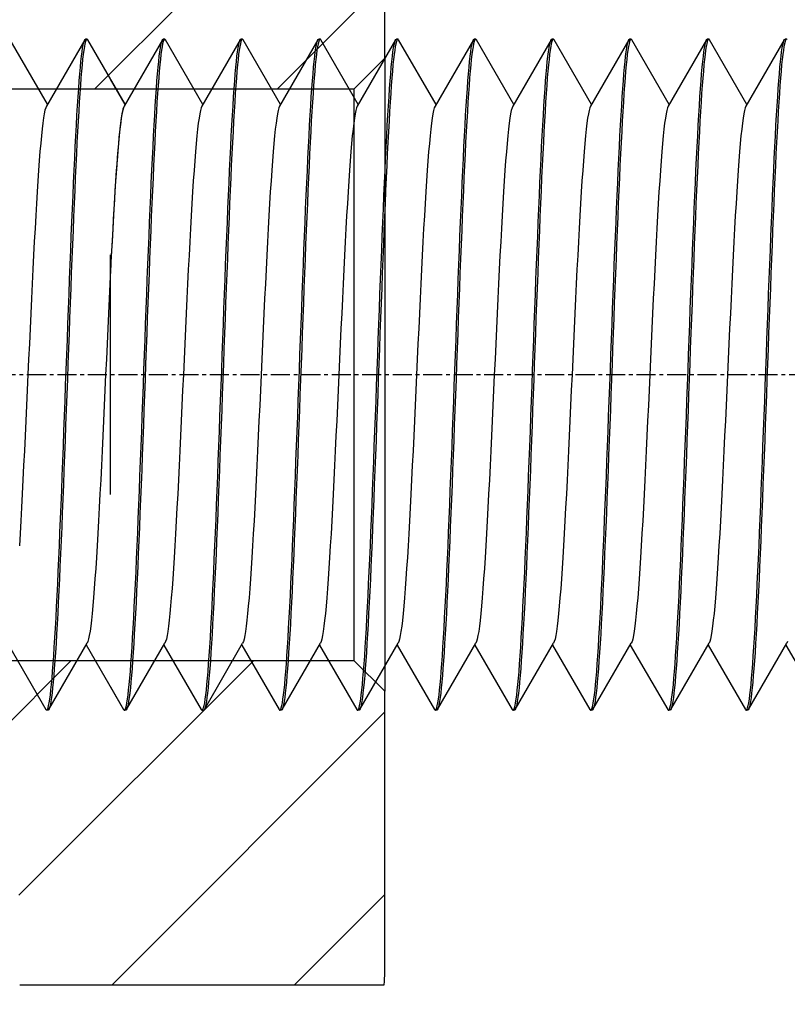
# Model space of a CAD drawing. Units: millimetres. Extents: x 0 to 263, y 0 to 371.
# Drawn here: x 153 to 178, y 254 to 286 of the extents above; entities that cross this region are included whole.
import ezdxf

# ---------------------------------------------------------------- set-up
doc = ezdxf.new("R2010")
doc.units = ezdxf.units.MM
doc.linetypes.add('CENTER', pattern=[2, 1.25, -0.25, 0.25, -0.25])
doc.layers.get('Defpoints').update_dxf_attribs({"linetype": 'CONTINUOUS'})
for name, color, linetype, lineweight in [('Arêtes visibles(ISO)', 7, 'CONTINUOUS', 25), ('Cotes(ISO)', 7, 'CONTINUOUS', 25), ("Trait d'axe(ISO)", 70, 'CONTINUOUS', 25)]:
    doc.layers.add(name, color=color, linetype=linetype, lineweight=lineweight)
doc.styles.add('MANTION', font='ARIAL.TTF')
doc.dimstyles.new('MANTION', dxfattribs={"dimtxt": 3.5, "dimasz": 2.5, "dimexe": 3, "dimexo": 1, "dimgap": 0.762, "dimtad": 1, "dimrnd": 1e-08, "dimtxsty": 'MANTION', "dimcen": 0.09, "dimdle": 10, "dimclrd": 256, "dimclre": 256, "dimclrt": 256, "dimazin": 2, "dimtfac": 0.714286, "dimtofl": 0, "dimtmove": 0, "dimatfit": 3, "dimfxl": 1, "dimtolj": 1, "dimlwd": 25, "dimlwe": 25, "dimarcsym": 0})

# ---------------------------------------------------------------- blocks, each defined once
blk = doc.blocks.new('*D16')
at = {"layer": 'Cotes(ISO)', "color": 1, "linetype": 'Continuous', "lineweight": 25}
for p, q in [((221.579, 274.617), (221.579, 223.099)), ((135.579, 273.313), (135.579, 223.099)), ((219.079, 226.099), (138.079, 226.099))]:
    blk.add_line(p, q, dxfattribs=at)
at = {"layer": 'Cotes(ISO)', "color": 1, "linetype": 'Continuous'}
for points in [[(138.079, 226.516), (138.079, 225.683), (135.579, 226.099)], [(219.079, 226.516), (219.079, 225.683), (221.579, 226.099)]]:
    blk.add_solid(points, dxfattribs=at)
at = {"layer": 'Defpoints', "color": 0, "linetype": 'Continuous'}
for p in [(221.579, 275.617), (135.579, 274.313), (135.579, 226.099)]:
    blk.add_point(p, dxfattribs=at)
at = {"layer": 'Cotes(ISO)', "color": 1, "linetype": 'Continuous', "lineweight": 25, "insert": (178.91, 228.611), "char_height": 3.5, "attachment_point": 5, "style": 'MANTION'}
blk.add_mtext('\\A1;B', dxfattribs=at)
blk = doc.blocks.new('*D17')
at = {"layer": 'Cotes(ISO)', "color": 1, "linetype": 'Continuous', "lineweight": 25}
for p, q in [((135.579, 273.732), (135.579, 234.737)), ((180.579, 273.732), (180.579, 234.737)), ((178.079, 237.737), (138.079, 237.737))]:
    blk.add_line(p, q, dxfattribs=at)
at = {"layer": 'Cotes(ISO)', "color": 1, "linetype": 'Continuous'}
for points in [[(138.079, 238.154), (138.079, 237.321), (135.579, 237.737)], [(178.079, 238.154), (178.079, 237.321), (180.579, 237.737)]]:
    blk.add_solid(points, dxfattribs=at)
at = {"layer": 'Defpoints', "color": 0, "linetype": 'Continuous'}
for p in [(135.579, 274.732), (180.579, 274.732), (135.579, 237.737)]:
    blk.add_point(p, dxfattribs=at)
at = {"layer": 'Cotes(ISO)', "color": 1, "linetype": 'Continuous', "lineweight": 25, "insert": (157.786, 240.309), "char_height": 3.5, "attachment_point": 5, "style": 'MANTION'}
blk.add_mtext('\\A1;G', dxfattribs=at)

msp = doc.modelspace()

# ---------------------------------------------------------------- hatches: boundary and pattern name
at = {"layer": 'Cotes(ISO)', "linetype": 'Continuous', "lineweight": 25}
h = msp.add_hatch(dxfattribs=at)
h.set_pattern_fill('ANSI31', color=1, scale=33.866667, style=0)
h.set_pattern_definition([(45, (-178.7052, 94.014), (-2.99342, 2.99342), [])])
edge = h.paths.add_edge_path()
edge.add_ellipse((156.079, 255.138), major_axis=(0, -3.5), ratio=1, start_angle=270, end_angle=276.6611)
edge.add_line((152.602, 254.732), (164.555, 254.732))
edge.add_ellipse((161.079, 255.138), major_axis=(0, -3.5), ratio=1, start_angle=83.3389, end_angle=90)
edge.add_line((164.579, 255.138), (164.579, 264.356))
edge.add_line((164.579, 264.356), (163.579, 265.356))
edge.add_line((163.579, 265.356), (143.579, 265.356))
edge.add_line((143.579, 265.356), (142.579, 264.356))
edge.add_line((142.579, 264.356), (142.579, 257.732))
edge.add_ellipse((144.579, 257.732), major_axis=(0, -2), ratio=1, start_angle=270, end_angle=360)
edge.add_line((144.579, 255.732), (147.079, 255.732))
edge.add_line((147.079, 255.732), (147.079, 258.732))
edge.add_line((147.079, 258.732), (152.579, 258.732))
edge.add_line((152.579, 258.732), (152.579, 255.138))
edge = h.paths.add_edge_path()
edge.add_ellipse((156.079, 294.326), major_axis=(0, 3.5), ratio=1, start_angle=83.3389, end_angle=90)
edge.add_line((152.579, 294.326), (152.579, 290.732))
edge.add_line((152.579, 290.732), (147.079, 290.732))
edge.add_line((147.079, 290.732), (147.079, 293.732))
edge.add_line((147.079, 293.732), (144.579, 293.732))
edge.add_ellipse((144.579, 291.732), major_axis=(0, 2), ratio=1, start_angle=0, end_angle=90)
edge.add_line((142.579, 291.732), (142.579, 285.108))
edge.add_line((142.579, 285.108), (143.579, 284.108))
edge.add_line((143.579, 284.108), (163.579, 284.108))
edge.add_line((163.579, 284.108), (164.579, 285.108))
edge.add_line((164.579, 285.108), (164.579, 294.326))
edge.add_ellipse((161.079, 294.326), major_axis=(0, 3.5), ratio=1, start_angle=270, end_angle=276.6611)
edge.add_line((164.555, 294.732), (152.602, 294.732))

# ---------------------------------------------------------------- linework, layer by layer
at = {"layer": 'Arêtes visibles(ISO)'}
for p, q in [((164.579, 285.108), (164.579, 294.326)), ((153.51, 283.598), (152.285, 285.713)), ((154.735, 285.713), (153.478, 283.542)), ((154.809, 285.735), (154.761, 285.735)), ((156.06, 283.598), (154.835, 285.713)), ((157.285, 285.713), (156.028, 283.542)), ((157.359, 285.735), (157.311, 285.735)), ((157.359, 285.732), (157.311, 285.732)), ((159.909, 285.732), (159.861, 285.732)), ((162.459, 285.732), (162.411, 285.732)), ((165.009, 285.732), (164.961, 285.732)), ((167.559, 285.732), (167.511, 285.732)), ((170.109, 285.732), (170.061, 285.732)), ((172.659, 285.732), (172.611, 285.732)), ((175.209, 285.732), (175.161, 285.732)), ((177.759, 285.732), (177.711, 285.732)), ((157.285, 285.71), (156.028, 283.539)), ((158.61, 283.595), (157.385, 285.71)), ((159.835, 285.71), (158.578, 283.539)), ((161.16, 283.595), (159.935, 285.71)), ((162.385, 285.71), (161.128, 283.539)), ((163.71, 283.595), (162.485, 285.71)), ((164.935, 285.71), (163.678, 283.539)), ((166.26, 283.595), (165.035, 285.71)), ((167.485, 285.71), (166.228, 283.539)), ((168.81, 283.595), (167.585, 285.71)), ((170.035, 285.71), (168.778, 283.539)), ((171.36, 283.595), (170.135, 285.71)), ((172.585, 285.71), (171.328, 283.539)), ((173.91, 283.595), (172.685, 285.71)), ((175.135, 285.71), (173.878, 283.539)), ((176.46, 283.595), (175.235, 285.71)), ((177.685, 285.71), (176.428, 283.539)), ((164.579, 285.108), (163.579, 284.108)), ((164.579, 285.108), (164.579, 264.356)), ((156.06, 283.595), (155.579, 284.425)), ((143.579, 284.108), (163.579, 284.108)), ((163.579, 265.356), (163.579, 284.108)), ((155.579, 270.804), (155.579, 278.661)), ((152.235, 265.873), (153.46, 263.758)), ((153.56, 263.758), (154.817, 265.928)), ((154.785, 265.873), (156.01, 263.758)), ((156.11, 263.758), (157.367, 265.928)), ((156.11, 263.755), (157.367, 265.925)), ((157.335, 265.869), (158.56, 263.755)), ((158.66, 263.755), (159.917, 265.925)), ((159.885, 265.869), (161.11, 263.755)), ((161.21, 263.755), (162.467, 265.925)), ((162.435, 265.869), (163.66, 263.755)), ((163.76, 263.755), (165.017, 265.925)), ((164.985, 265.869), (166.21, 263.755)), ((166.31, 263.755), (167.567, 265.925)), ((167.535, 265.869), (168.76, 263.755)), ((168.86, 263.755), (170.117, 265.925)), ((170.085, 265.869), (171.31, 263.755)), ((171.41, 263.755), (172.667, 265.925)), ((172.635, 265.869), (173.86, 263.755)), ((173.96, 263.755), (175.217, 265.925)), ((175.185, 265.869), (176.41, 263.755)), ((176.51, 263.755), (177.767, 265.925)), ((177.735, 265.869), (178.96, 263.755)), ((163.579, 265.356), (143.579, 265.356)), ((163.579, 265.356), (164.579, 264.356)), ((155.579, 264.499), (156.01, 263.755)), ((164.579, 255.138), (164.579, 264.356)), ((153.534, 263.735), (153.486, 263.735)), ((156.084, 263.735), (156.036, 263.735)), ((156.084, 263.732), (156.036, 263.732)), ((158.634, 263.732), (158.586, 263.732)), ((161.184, 263.732), (161.136, 263.732)), ((163.734, 263.732), (163.686, 263.732)), ((166.284, 263.732), (166.236, 263.732)), ((168.834, 263.732), (168.786, 263.732)), ((171.384, 263.732), (171.336, 263.732)), ((173.934, 263.732), (173.886, 263.732)), ((176.484, 263.732), (176.436, 263.732)), ((152.602, 254.732), (164.555, 254.732))]:
    msp.add_line(p, q, dxfattribs=at)
at = {"layer": 'Arêtes visibles(ISO)', "flags": 128}
for points in [[(153.46, 263.758), (153.479, 263.737), (153.497, 263.74), (153.516, 263.765), (153.534, 263.813), (153.553, 263.885), (153.571, 263.979), (153.59, 264.095), (153.609, 264.235), (153.627, 264.396), (153.646, 264.579), (153.664, 264.783), (153.683, 265.007), (153.701, 265.252), (153.72, 265.517), (153.739, 265.801), (153.757, 266.105), (153.776, 266.427), (153.794, 266.766), (153.813, 267.121), (153.832, 267.492), (153.85, 267.878), (153.869, 268.279), (153.887, 268.693), (153.906, 269.12), (153.924, 269.559), (153.943, 270.01), (153.962, 270.47), (153.98, 270.938), (153.999, 271.414), (154.017, 271.897), (154.036, 272.386), (154.055, 272.88), (154.073, 273.379), (154.092, 273.881), (154.11, 274.385), (154.129, 274.888), (154.148, 275.391), (154.166, 275.892), (154.185, 276.391), (154.203, 276.887), (154.222, 277.378), (154.24, 277.865), (154.259, 278.346), (154.278, 278.818), (154.296, 279.281), (154.315, 279.734), (154.333, 280.177), (154.352, 280.608), (154.37, 281.028), (154.389, 281.434), (154.408, 281.828), (154.426, 282.206), (154.445, 282.567), (154.463, 282.912), (154.482, 283.24), (154.501, 283.55), (154.519, 283.842), (154.538, 284.115), (154.556, 284.368), (154.575, 284.602), (154.594, 284.814), (154.612, 285.005), (154.631, 285.175), (154.649, 285.322), (154.668, 285.448), (154.686, 285.551), (154.705, 285.631), (154.724, 285.689), (154.742, 285.724), (154.761, 285.735)], [(154.835, 285.713), (154.817, 285.733), (154.798, 285.731), (154.779, 285.706), (154.761, 285.657), (154.742, 285.586), (154.724, 285.491), (154.705, 285.375), (154.686, 285.236), (154.668, 285.075), (154.649, 284.892), (154.631, 284.689), (154.612, 284.464), (154.594, 284.218), (154.575, 283.953), (154.556, 283.668), (154.538, 283.365), (154.519, 283.044), (154.501, 282.705), (154.482, 282.35), (154.463, 281.979), (154.445, 281.593), (154.426, 281.191), (154.408, 280.776), (154.389, 280.348), (154.37, 279.91), (154.352, 279.46), (154.333, 279.001), (154.315, 278.533), (154.296, 278.057), (154.278, 277.573), (154.259, 277.082), (154.24, 276.587), (154.222, 276.089), (154.203, 275.588), (154.185, 275.086), (154.166, 274.583), (154.148, 274.08), (154.129, 273.578), (154.11, 273.078), (154.092, 272.581), (154.073, 272.089), (154.055, 271.603), (154.036, 271.124), (154.017, 270.653), (153.999, 270.19), (153.98, 269.737), (153.962, 269.293), (153.943, 268.86), (153.924, 268.44), (153.906, 268.034), (153.887, 267.642), (153.869, 267.265), (153.85, 266.904), (153.832, 266.558), (153.813, 266.23), (153.794, 265.919), (153.776, 265.627), (153.757, 265.354), (153.739, 265.101), (153.72, 264.868), (153.701, 264.656), (153.683, 264.465), (153.664, 264.296), (153.646, 264.148), (153.627, 264.022), (153.608, 263.919), (153.59, 263.839), (153.571, 263.781), (153.553, 263.747), (153.534, 263.735)], [(156.01, 263.758), (156.028, 263.737), (156.047, 263.74), (156.066, 263.765), (156.084, 263.813), (156.103, 263.885), (156.121, 263.979), (156.14, 264.095), (156.159, 264.235), (156.177, 264.396), (156.196, 264.579), (156.214, 264.782), (156.233, 265.007), (156.251, 265.252), (156.27, 265.517), (156.289, 265.801), (156.307, 266.105), (156.326, 266.427), (156.344, 266.766), (156.363, 267.121), (156.382, 267.491), (156.4, 267.877), (156.419, 268.278), (156.437, 268.692), (156.456, 269.12), (156.474, 269.56), (156.493, 270.01), (156.512, 270.47), (156.53, 270.938), (156.549, 271.413), (156.567, 271.896), (156.586, 272.386), (156.605, 272.88), (156.623, 273.38), (156.642, 273.882), (156.66, 274.385), (156.679, 274.888), (156.697, 275.39), (156.716, 275.892), (156.735, 276.391), (156.753, 276.887), (156.772, 277.379), (156.79, 277.866), (156.809, 278.346), (156.828, 278.818), (156.846, 279.28), (156.865, 279.734), (156.883, 280.176), (156.902, 280.608), (156.92, 281.028), (156.939, 281.435), (156.958, 281.828), (156.976, 282.206), (156.995, 282.567), (157.013, 282.912), (157.032, 283.24), (157.051, 283.55), (157.069, 283.842), (157.088, 284.115), (157.106, 284.369), (157.125, 284.602), (157.144, 284.814), (157.162, 285.005), (157.181, 285.175), (157.199, 285.322), (157.218, 285.448), (157.236, 285.551), (157.255, 285.632), (157.274, 285.689), (157.292, 285.724), (157.311, 285.735)], [(156.01, 263.755), (156.028, 263.734), (156.047, 263.736), (156.066, 263.762), (156.084, 263.81), (156.103, 263.882), (156.121, 263.976), (156.14, 264.093), (156.159, 264.232), (156.177, 264.393), (156.196, 264.575), (156.214, 264.779), (156.233, 265.004), (156.252, 265.25), (156.27, 265.516), (156.289, 265.8), (156.307, 266.103), (156.326, 266.424), (156.344, 266.762), (156.363, 267.117), (156.382, 267.489), (156.4, 267.876), (156.419, 268.278), (156.437, 268.693), (156.456, 269.119), (156.475, 269.558), (156.493, 270.007), (156.512, 270.466), (156.53, 270.935), (156.549, 271.412), (156.567, 271.897), (156.586, 272.387), (156.605, 272.881), (156.623, 273.379), (156.642, 273.879), (156.66, 274.381), (156.679, 274.884), (156.697, 275.388), (156.716, 275.891), (156.735, 276.392), (156.753, 276.888), (156.772, 277.379), (156.79, 277.864), (156.809, 278.343), (156.828, 278.814), (156.846, 279.278), (156.865, 279.732), (156.883, 280.176), (156.902, 280.609), (156.921, 281.028), (156.939, 281.434), (156.958, 281.826), (156.976, 282.202), (156.995, 282.564), (157.013, 282.91), (157.032, 283.238), (157.051, 283.549), (157.069, 283.841), (157.088, 284.114), (157.106, 284.367), (157.125, 284.599), (157.144, 284.811), (157.162, 285.002), (157.181, 285.172), (157.199, 285.32), (157.218, 285.446), (157.237, 285.549), (157.255, 285.629), (157.274, 285.686), (157.292, 285.721), (157.311, 285.732)], [(157.385, 285.713), (157.367, 285.733), (157.348, 285.731), (157.329, 285.706), (157.311, 285.657), (157.292, 285.586), (157.274, 285.492), (157.255, 285.375), (157.236, 285.236), (157.218, 285.075), (157.199, 284.892), (157.181, 284.689), (157.162, 284.464), (157.144, 284.219), (157.125, 283.954), (157.106, 283.669), (157.088, 283.365), (157.069, 283.044), (157.051, 282.705), (157.032, 282.35), (157.013, 281.98), (156.995, 281.593), (156.976, 281.192), (156.958, 280.777), (156.939, 280.349), (156.92, 279.91), (156.902, 279.46), (156.883, 279.001), (156.865, 278.533), (156.846, 278.057), (156.828, 277.574), (156.809, 277.084), (156.79, 276.589), (156.772, 276.09), (156.753, 275.588), (156.735, 275.086), (156.716, 274.583), (156.698, 274.08), (156.679, 273.579), (156.66, 273.079), (156.642, 272.582), (156.623, 272.09), (156.605, 271.603), (156.586, 271.124), (156.567, 270.653), (156.549, 270.19), (156.53, 269.737), (156.512, 269.294), (156.493, 268.862), (156.474, 268.441), (156.456, 268.034), (156.437, 267.642), (156.419, 267.265), (156.4, 266.903), (156.382, 266.559), (156.363, 266.231), (156.344, 265.92), (156.326, 265.628), (156.307, 265.354), (156.289, 265.101), (156.27, 264.868), (156.251, 264.656), (156.233, 264.465), (156.214, 264.296), (156.196, 264.148), (156.177, 264.023), (156.159, 263.919), (156.14, 263.839), (156.121, 263.781), (156.103, 263.747), (156.084, 263.735)], [(157.385, 285.71), (157.366, 285.73), (157.348, 285.728), (157.329, 285.702), (157.311, 285.654), (157.292, 285.582), (157.274, 285.488), (157.255, 285.372), (157.236, 285.233), (157.218, 285.071), (157.199, 284.888), (157.181, 284.684), (157.162, 284.459), (157.143, 284.214), (157.125, 283.949), (157.106, 283.665), (157.088, 283.362), (157.069, 283.041), (157.051, 282.702), (157.032, 282.345), (157.013, 281.974), (156.995, 281.588), (156.976, 281.187), (156.958, 280.773), (156.939, 280.347), (156.921, 279.908), (156.902, 279.458), (156.883, 278.997), (156.865, 278.528), (156.846, 278.051), (156.828, 277.569), (156.809, 277.08), (156.79, 276.586), (156.772, 276.088), (156.753, 275.587), (156.735, 275.083), (156.716, 274.578), (156.697, 274.075), (156.679, 273.573), (156.66, 273.075), (156.642, 272.579), (156.623, 272.088), (156.605, 271.602), (156.586, 271.122), (156.567, 270.649), (156.549, 270.186), (156.53, 269.732), (156.512, 269.289), (156.493, 268.858), (156.475, 268.439), (156.456, 268.033), (156.437, 267.641), (156.419, 267.262), (156.4, 266.9), (156.382, 266.554), (156.363, 266.226), (156.344, 265.916), (156.326, 265.625), (156.307, 265.352), (156.289, 265.099), (156.27, 264.866), (156.251, 264.653), (156.233, 264.462), (156.214, 264.292), (156.196, 264.145), (156.177, 264.019), (156.159, 263.916), (156.14, 263.836), (156.121, 263.778), (156.103, 263.744), (156.084, 263.732)], [(158.56, 263.755), (158.578, 263.734), (158.597, 263.736), (158.616, 263.762), (158.634, 263.811), (158.653, 263.882), (158.671, 263.976), (158.69, 264.093), (158.709, 264.232), (158.727, 264.393), (158.746, 264.575), (158.764, 264.78), (158.783, 265.005), (158.802, 265.251), (158.82, 265.516), (158.839, 265.8), (158.857, 266.103), (158.876, 266.424), (158.894, 266.762), (158.913, 267.118), (158.932, 267.49), (158.95, 267.877), (158.969, 268.278), (158.987, 268.693), (159.006, 269.119), (159.025, 269.557), (159.043, 270.007), (159.062, 270.466), (159.08, 270.936), (159.099, 271.413), (159.118, 271.897), (159.136, 272.387), (159.155, 272.88), (159.173, 273.378), (159.192, 273.878), (159.21, 274.381), (159.229, 274.885), (159.248, 275.389), (159.266, 275.892), (159.285, 276.392), (159.303, 276.888), (159.322, 277.378), (159.34, 277.864), (159.359, 278.343), (159.378, 278.814), (159.396, 279.278), (159.415, 279.733), (159.433, 280.177), (159.452, 280.609), (159.471, 281.028), (159.489, 281.433), (159.508, 281.825), (159.526, 282.202), (159.545, 282.564), (159.563, 282.91), (159.582, 283.239), (159.601, 283.549), (159.619, 283.841), (159.638, 284.113), (159.656, 284.366), (159.675, 284.599), (159.694, 284.811), (159.712, 285.002), (159.731, 285.172), (159.749, 285.32), (159.768, 285.446), (159.787, 285.548), (159.805, 285.629), (159.824, 285.686), (159.842, 285.721), (159.861, 285.732)], [(159.935, 285.71), (159.917, 285.73), (159.898, 285.728), (159.879, 285.702), (159.861, 285.654), (159.842, 285.582), (159.824, 285.488), (159.805, 285.371), (159.786, 285.233), (159.768, 285.072), (159.749, 284.889), (159.731, 284.684), (159.712, 284.459), (159.693, 284.214), (159.675, 283.949), (159.656, 283.665), (159.638, 283.362), (159.619, 283.041), (159.601, 282.702), (159.582, 282.346), (159.563, 281.974), (159.545, 281.587), (159.526, 281.186), (159.508, 280.772), (159.489, 280.346), (159.471, 279.907), (159.452, 279.458), (159.433, 278.998), (159.415, 278.528), (159.396, 278.051), (159.378, 277.567), (159.359, 277.078), (159.34, 276.585), (159.322, 276.087), (159.303, 275.586), (159.285, 275.083), (159.266, 274.579), (159.247, 274.074), (159.229, 273.572), (159.21, 273.073), (159.192, 272.578), (159.173, 272.087), (159.155, 271.602), (159.136, 271.122), (159.117, 270.65), (159.099, 270.185), (159.08, 269.731), (159.062, 269.288), (159.043, 268.857), (159.024, 268.438), (159.006, 268.032), (158.987, 267.64), (158.969, 267.262), (158.95, 266.9), (158.932, 266.554), (158.913, 266.226), (158.894, 265.915), (158.876, 265.624), (158.857, 265.352), (158.839, 265.099), (158.82, 264.866), (158.801, 264.653), (158.783, 264.462), (158.764, 264.292), (158.746, 264.144), (158.727, 264.019), (158.709, 263.916), (158.69, 263.836), (158.671, 263.778), (158.653, 263.744), (158.634, 263.732)], [(161.11, 263.755), (161.128, 263.734), (161.147, 263.736), (161.166, 263.762), (161.184, 263.811), (161.203, 263.882), (161.221, 263.976), (161.24, 264.093), (161.259, 264.232), (161.277, 264.393), (161.296, 264.576), (161.314, 264.78), (161.333, 265.005), (161.352, 265.251), (161.37, 265.515), (161.389, 265.8), (161.407, 266.102), (161.426, 266.423), (161.444, 266.762), (161.463, 267.119), (161.482, 267.491), (161.5, 267.877), (161.519, 268.278), (161.537, 268.692), (161.556, 269.118), (161.574, 269.557), (161.593, 270.006), (161.612, 270.467), (161.63, 270.937), (161.649, 271.414), (161.667, 271.897), (161.686, 272.386), (161.705, 272.879), (161.723, 273.377), (161.742, 273.878), (161.76, 274.381), (161.779, 274.886), (161.798, 275.39), (161.816, 275.892), (161.835, 276.391), (161.853, 276.886), (161.872, 277.377), (161.89, 277.863), (161.909, 278.342), (161.928, 278.814), (161.946, 279.279), (161.965, 279.733), (161.983, 280.176), (162.002, 280.607), (162.021, 281.026), (162.039, 281.432), (162.058, 281.824), (162.076, 282.202), (162.095, 282.564), (162.113, 282.91), (162.132, 283.239), (162.151, 283.549), (162.169, 283.84), (162.188, 284.112), (162.206, 284.365), (162.225, 284.598), (162.244, 284.811), (162.262, 285.003), (162.281, 285.172), (162.299, 285.32), (162.318, 285.445), (162.336, 285.548), (162.355, 285.628), (162.374, 285.686), (162.392, 285.721), (162.411, 285.732)], [(162.485, 285.71), (162.467, 285.73), (162.448, 285.728), (162.429, 285.702), (162.411, 285.654), (162.392, 285.582), (162.374, 285.488), (162.355, 285.371), (162.336, 285.232), (162.318, 285.072), (162.299, 284.889), (162.281, 284.685), (162.262, 284.459), (162.243, 284.214), (162.225, 283.948), (162.206, 283.664), (162.188, 283.361), (162.169, 283.041), (162.151, 282.702), (162.132, 282.347), (162.113, 281.974), (162.095, 281.587), (162.076, 281.186), (162.058, 280.772), (162.039, 280.345), (162.02, 279.907), (162.002, 279.458), (161.983, 278.998), (161.965, 278.529), (161.946, 278.051), (161.928, 277.567), (161.909, 277.078), (161.89, 276.584), (161.872, 276.086), (161.853, 275.586), (161.835, 275.083), (161.816, 274.579), (161.797, 274.075), (161.779, 273.572), (161.76, 273.072), (161.742, 272.577), (161.723, 272.086), (161.705, 271.601), (161.686, 271.122), (161.667, 270.65), (161.649, 270.186), (161.63, 269.731), (161.612, 269.287), (161.593, 268.856), (161.574, 268.437), (161.556, 268.031), (161.537, 267.639), (161.519, 267.262), (161.5, 266.9), (161.482, 266.554), (161.463, 266.225), (161.444, 265.915), (161.426, 265.623), (161.407, 265.351), (161.389, 265.098), (161.37, 264.865), (161.351, 264.653), (161.333, 264.462), (161.314, 264.292), (161.296, 264.144), (161.277, 264.019), (161.258, 263.916), (161.24, 263.836), (161.221, 263.778), (161.203, 263.744), (161.184, 263.732)], [(163.66, 263.755), (163.679, 263.734), (163.697, 263.736), (163.716, 263.762), (163.734, 263.811), (163.753, 263.882), (163.771, 263.976), (163.79, 264.093), (163.809, 264.232), (163.827, 264.393), (163.846, 264.576), (163.864, 264.78), (163.883, 265.005), (163.902, 265.25), (163.92, 265.515), (163.939, 265.799), (163.957, 266.102), (163.976, 266.423), (163.994, 266.763), (164.013, 267.119), (164.032, 267.49), (164.05, 267.876), (164.069, 268.277), (164.087, 268.691), (164.106, 269.117), (164.124, 269.556), (164.143, 270.007), (164.162, 270.467), (164.18, 270.936), (164.199, 271.413), (164.217, 271.896), (164.236, 272.384), (164.255, 272.878), (164.273, 273.376), (164.292, 273.877), (164.31, 274.381), (164.329, 274.886), (164.348, 275.389), (164.366, 275.891), (164.385, 276.39), (164.403, 276.885), (164.422, 277.376), (164.44, 277.862), (164.459, 278.342), (164.478, 278.815), (164.496, 279.279), (164.515, 279.732), (164.533, 280.175), (164.552, 280.606), (164.57, 281.025), (164.589, 281.431), (164.608, 281.824), (164.626, 282.202), (164.645, 282.565), (164.663, 282.91), (164.682, 283.238), (164.701, 283.548), (164.719, 283.839), (164.738, 284.112), (164.756, 284.365), (164.775, 284.598), (164.794, 284.811), (164.812, 285.002), (164.831, 285.172), (164.849, 285.319), (164.868, 285.445), (164.886, 285.548), (164.905, 285.628), (164.924, 285.686), (164.942, 285.721), (164.961, 285.732)], [(165.035, 285.71), (165.017, 285.73), (164.998, 285.728), (164.979, 285.702), (164.961, 285.654), (164.942, 285.582), (164.924, 285.488), (164.905, 285.371), (164.886, 285.232), (164.868, 285.072), (164.849, 284.889), (164.831, 284.685), (164.812, 284.46), (164.793, 284.214), (164.775, 283.949), (164.756, 283.664), (164.738, 283.361), (164.719, 283.04), (164.701, 282.702), (164.682, 282.347), (164.663, 281.976), (164.645, 281.588), (164.626, 281.186), (164.608, 280.772), (164.589, 280.345), (164.57, 279.906), (164.552, 279.457), (164.533, 278.998), (164.515, 278.53), (164.496, 278.053), (164.478, 277.568), (164.459, 277.078), (164.44, 276.583), (164.422, 276.086), (164.403, 275.585), (164.385, 275.083), (164.366, 274.58), (164.348, 274.076), (164.329, 273.573), (164.31, 273.073), (164.292, 272.576), (164.273, 272.085), (164.255, 271.6), (164.236, 271.121), (164.217, 270.65), (164.199, 270.187), (164.18, 269.733), (164.162, 269.288), (164.143, 268.856), (164.124, 268.436), (164.106, 268.03), (164.087, 267.639), (164.069, 267.262), (164.05, 266.9), (164.032, 266.555), (164.013, 266.226), (163.994, 265.915), (163.976, 265.623), (163.957, 265.35), (163.939, 265.098), (163.92, 264.865), (163.901, 264.653), (163.883, 264.462), (163.864, 264.292), (163.846, 264.144), (163.827, 264.019), (163.808, 263.916), (163.79, 263.836), (163.771, 263.778), (163.753, 263.744), (163.734, 263.732)], [(166.21, 263.755), (166.229, 263.734), (166.247, 263.736), (166.266, 263.762), (166.284, 263.81), (166.303, 263.882), (166.321, 263.976), (166.34, 264.092), (166.359, 264.231), (166.377, 264.393), (166.396, 264.576), (166.414, 264.78), (166.433, 265.004), (166.451, 265.249), (166.47, 265.514), (166.489, 265.798), (166.507, 266.101), (166.526, 266.423), (166.544, 266.763), (166.563, 267.118), (166.582, 267.489), (166.6, 267.875), (166.619, 268.275), (166.637, 268.689), (166.656, 269.117), (166.674, 269.556), (166.693, 270.007), (166.712, 270.467), (166.73, 270.935), (166.749, 271.411), (166.767, 271.894), (166.786, 272.383), (166.805, 272.877), (166.823, 273.376), (166.842, 273.878), (166.86, 274.382), (166.879, 274.885), (166.898, 275.388), (166.916, 275.889), (166.935, 276.388), (166.953, 276.884), (166.972, 277.375), (166.99, 277.862), (167.009, 278.343), (167.028, 278.815), (167.046, 279.278), (167.065, 279.731), (167.083, 280.174), (167.102, 280.605), (167.12, 281.024), (167.139, 281.431), (167.158, 281.824), (167.176, 282.202), (167.195, 282.564), (167.213, 282.909), (167.232, 283.237), (167.251, 283.547), (167.269, 283.839), (167.288, 284.112), (167.306, 284.365), (167.325, 284.599), (167.344, 284.811), (167.362, 285.002), (167.381, 285.172), (167.399, 285.319), (167.418, 285.445), (167.436, 285.548), (167.455, 285.628), (167.474, 285.686), (167.492, 285.721), (167.511, 285.732)], [(167.585, 285.71), (167.567, 285.73), (167.548, 285.728), (167.529, 285.703), (167.511, 285.654), (167.492, 285.583), (167.474, 285.488), (167.455, 285.371), (167.436, 285.232), (167.418, 285.072), (167.399, 284.889), (167.381, 284.685), (167.362, 284.461), (167.344, 284.215), (167.325, 283.949), (167.306, 283.665), (167.288, 283.361), (167.269, 283.04), (167.251, 282.702), (167.232, 282.347), (167.213, 281.976), (167.195, 281.59), (167.176, 281.188), (167.158, 280.773), (167.139, 280.345), (167.12, 279.906), (167.102, 279.457), (167.083, 278.998), (167.065, 278.53), (167.046, 278.054), (167.028, 277.57), (167.009, 277.079), (166.99, 276.584), (166.972, 276.086), (166.953, 275.585), (166.935, 275.083), (166.916, 274.58), (166.898, 274.077), (166.879, 273.575), (166.86, 273.075), (166.842, 272.577), (166.823, 272.086), (166.805, 271.6), (166.786, 271.121), (166.767, 270.65), (166.749, 270.187), (166.73, 269.734), (166.712, 269.29), (166.693, 268.857), (166.674, 268.437), (166.656, 268.03), (166.637, 267.639), (166.619, 267.262), (166.6, 266.9), (166.582, 266.555), (166.563, 266.227), (166.544, 265.916), (166.526, 265.623), (166.507, 265.351), (166.489, 265.098), (166.47, 264.865), (166.451, 264.653), (166.433, 264.462), (166.414, 264.293), (166.396, 264.145), (166.377, 264.019), (166.358, 263.916), (166.34, 263.836), (166.321, 263.778), (166.303, 263.744), (166.284, 263.732)], [(168.76, 263.755), (168.778, 263.734), (168.797, 263.736), (168.816, 263.762), (168.834, 263.81), (168.853, 263.881), (168.871, 263.975), (168.89, 264.092), (168.909, 264.232), (168.927, 264.393), (168.946, 264.575), (168.964, 264.779), (168.983, 265.004), (169.001, 265.248), (169.02, 265.513), (169.039, 265.798), (169.057, 266.102), (169.076, 266.424), (169.094, 266.762), (169.113, 267.117), (169.132, 267.488), (169.15, 267.874), (169.169, 268.275), (169.187, 268.689), (169.206, 269.117), (169.224, 269.557), (169.243, 270.007), (169.262, 270.466), (169.28, 270.934), (169.299, 271.41), (169.317, 271.893), (169.336, 272.382), (169.355, 272.877), (169.373, 273.377), (169.392, 273.879), (169.41, 274.382), (169.429, 274.885), (169.447, 275.387), (169.466, 275.888), (169.485, 276.388), (169.503, 276.884), (169.522, 277.376), (169.54, 277.863), (169.559, 278.343), (169.578, 278.815), (169.596, 279.277), (169.615, 279.73), (169.633, 280.173), (169.652, 280.605), (169.67, 281.025), (169.689, 281.432), (169.708, 281.825), (169.726, 282.203), (169.745, 282.564), (169.763, 282.909), (169.782, 283.237), (169.801, 283.547), (169.819, 283.839), (169.838, 284.112), (169.856, 284.366), (169.875, 284.599), (169.894, 284.811), (169.912, 285.002), (169.931, 285.171), (169.949, 285.319), (169.968, 285.445), (169.986, 285.548), (170.005, 285.628), (170.024, 285.686), (170.042, 285.721), (170.061, 285.732)], [(170.135, 285.71), (170.117, 285.73), (170.098, 285.728), (170.079, 285.703), (170.061, 285.654), (170.042, 285.583), (170.024, 285.489), (170.005, 285.372), (169.986, 285.232), (169.968, 285.072), (169.949, 284.889), (169.931, 284.685), (169.912, 284.461), (169.894, 284.216), (169.875, 283.951), (169.856, 283.665), (169.838, 283.362), (169.819, 283.04), (169.801, 282.702), (169.782, 282.347), (169.763, 281.976), (169.745, 281.59), (169.726, 281.189), (169.708, 280.774), (169.689, 280.346), (169.67, 279.907), (169.652, 279.457), (169.633, 278.998), (169.615, 278.53), (169.596, 278.054), (169.578, 277.571), (169.559, 277.081), (169.54, 276.585), (169.522, 276.086), (169.503, 275.585), (169.485, 275.083), (169.466, 274.58), (169.448, 274.077), (169.429, 273.576), (169.41, 273.076), (169.392, 272.579), (169.373, 272.087), (169.355, 271.6), (169.336, 271.121), (169.317, 270.65), (169.299, 270.187), (169.28, 269.734), (169.262, 269.291), (169.243, 268.859), (169.224, 268.438), (169.206, 268.031), (169.187, 267.639), (169.169, 267.262), (169.15, 266.9), (169.132, 266.555), (169.113, 266.227), (169.094, 265.917), (169.076, 265.625), (169.057, 265.351), (169.039, 265.098), (169.02, 264.865), (169.001, 264.653), (168.983, 264.462), (168.964, 264.293), (168.946, 264.145), (168.927, 264.019), (168.909, 263.916), (168.89, 263.836), (168.871, 263.778), (168.853, 263.744), (168.834, 263.732)], [(171.31, 263.755), (171.328, 263.734), (171.347, 263.736), (171.366, 263.762), (171.384, 263.81), (171.403, 263.881), (171.421, 263.976), (171.44, 264.093), (171.459, 264.232), (171.477, 264.393), (171.496, 264.575), (171.514, 264.779), (171.533, 265.003), (171.551, 265.248), (171.57, 265.514), (171.589, 265.799), (171.607, 266.103), (171.626, 266.424), (171.644, 266.762), (171.663, 267.117), (171.682, 267.488), (171.7, 267.874), (171.719, 268.275), (171.737, 268.69), (171.756, 269.118), (171.775, 269.558), (171.793, 270.007), (171.812, 270.466), (171.83, 270.934), (171.849, 271.41), (171.867, 271.893), (171.886, 272.383), (171.905, 272.879), (171.923, 273.378), (171.942, 273.879), (171.96, 274.381), (171.979, 274.884), (171.997, 275.387), (172.016, 275.888), (172.035, 276.388), (172.053, 276.885), (172.072, 277.378), (172.09, 277.864), (172.109, 278.343), (172.128, 278.814), (172.146, 279.277), (172.165, 279.73), (172.183, 280.173), (172.202, 280.606), (172.221, 281.026), (172.239, 281.433), (172.258, 281.826), (172.276, 282.203), (172.295, 282.564), (172.313, 282.909), (172.332, 283.237), (172.351, 283.547), (172.369, 283.84), (172.388, 284.113), (172.406, 284.367), (172.425, 284.599), (172.444, 284.811), (172.462, 285.002), (172.481, 285.171), (172.499, 285.319), (172.518, 285.445), (172.536, 285.548), (172.555, 285.629), (172.574, 285.686), (172.592, 285.721), (172.611, 285.732)], [(172.685, 285.71), (172.667, 285.73), (172.648, 285.728), (172.629, 285.702), (172.611, 285.654), (172.592, 285.583), (172.574, 285.489), (172.555, 285.372), (172.536, 285.233), (172.518, 285.071), (172.499, 284.889), (172.481, 284.685), (172.462, 284.461), (172.444, 284.216), (172.425, 283.951), (172.406, 283.666), (172.388, 283.362), (172.369, 283.041), (172.351, 282.702), (172.332, 282.347), (172.313, 281.976), (172.295, 281.59), (172.276, 281.19), (172.258, 280.775), (172.239, 280.347), (172.221, 279.907), (172.202, 279.457), (172.183, 278.998), (172.165, 278.53), (172.146, 278.054), (172.128, 277.571), (172.109, 277.082), (172.09, 276.587), (172.072, 276.088), (172.053, 275.586), (172.035, 275.083), (172.016, 274.58), (171.998, 274.077), (171.979, 273.576), (171.96, 273.077), (171.942, 272.581), (171.923, 272.088), (171.905, 271.601), (171.886, 271.121), (171.867, 270.65), (171.849, 270.187), (171.83, 269.734), (171.812, 269.291), (171.793, 268.859), (171.775, 268.439), (171.756, 268.032), (171.737, 267.639), (171.719, 267.262), (171.7, 266.9), (171.682, 266.555), (171.663, 266.228), (171.644, 265.917), (171.626, 265.625), (171.607, 265.352), (171.589, 265.098), (171.57, 264.865), (171.551, 264.653), (171.533, 264.462), (171.514, 264.293), (171.496, 264.145), (171.477, 264.02), (171.459, 263.916), (171.44, 263.836), (171.421, 263.778), (171.403, 263.744), (171.384, 263.732)], [(173.86, 263.755), (173.878, 263.734), (173.897, 263.736), (173.916, 263.762), (173.934, 263.81), (173.953, 263.882), (173.971, 263.976), (173.99, 264.093), (174.009, 264.232), (174.027, 264.393), (174.046, 264.575), (174.064, 264.779), (174.083, 265.004), (174.101, 265.249), (174.12, 265.515), (174.139, 265.8), (174.157, 266.103), (174.176, 266.424), (174.194, 266.762), (174.213, 267.117), (174.232, 267.488), (174.25, 267.875), (174.269, 268.276), (174.287, 268.692), (174.306, 269.119), (174.325, 269.558), (174.343, 270.007), (174.362, 270.466), (174.38, 270.934), (174.399, 271.41), (174.417, 271.894), (174.436, 272.385), (174.455, 272.88), (174.473, 273.379), (174.492, 273.879), (174.51, 274.381), (174.529, 274.884), (174.547, 275.387), (174.566, 275.889), (174.585, 276.39), (174.603, 276.887), (174.622, 277.379), (174.64, 277.864), (174.659, 278.343), (174.678, 278.814), (174.696, 279.277), (174.715, 279.731), (174.733, 280.175), (174.752, 280.608), (174.771, 281.028), (174.789, 281.434), (174.808, 281.826), (174.826, 282.203), (174.845, 282.564), (174.863, 282.909), (174.882, 283.237), (174.901, 283.548), (174.919, 283.841), (174.938, 284.114), (174.956, 284.367), (174.975, 284.599), (174.994, 284.811), (175.012, 285.002), (175.031, 285.172), (175.049, 285.32), (175.068, 285.445), (175.087, 285.548), (175.105, 285.629), (175.124, 285.686), (175.142, 285.721), (175.161, 285.732)], [(175.235, 285.71), (175.216, 285.73), (175.198, 285.728), (175.179, 285.702), (175.161, 285.654), (175.142, 285.583), (175.124, 285.489), (175.105, 285.372), (175.086, 285.233), (175.068, 285.071), (175.049, 284.889), (175.031, 284.685), (175.012, 284.46), (174.994, 284.215), (174.975, 283.95), (174.956, 283.666), (174.938, 283.363), (174.919, 283.041), (174.901, 282.702), (174.882, 282.346), (174.863, 281.975), (174.845, 281.589), (174.826, 281.189), (174.808, 280.775), (174.789, 280.348), (174.771, 279.908), (174.752, 279.457), (174.733, 278.997), (174.715, 278.529), (174.696, 278.053), (174.678, 277.57), (174.659, 277.081), (174.64, 276.587), (174.622, 276.089), (174.603, 275.586), (174.585, 275.083), (174.566, 274.579), (174.547, 274.076), (174.529, 273.575), (174.51, 273.076), (174.492, 272.581), (174.473, 272.089), (174.455, 271.602), (174.436, 271.122), (174.417, 270.649), (174.399, 270.186), (174.38, 269.733), (174.362, 269.291), (174.343, 268.859), (174.325, 268.44), (174.306, 268.033), (174.287, 267.64), (174.269, 267.262), (174.25, 266.9), (174.232, 266.555), (174.213, 266.227), (174.194, 265.917), (174.176, 265.626), (174.157, 265.353), (174.139, 265.099), (174.12, 264.866), (174.101, 264.653), (174.083, 264.462), (174.064, 264.293), (174.046, 264.145), (174.027, 264.02), (174.009, 263.917), (173.99, 263.836), (173.971, 263.778), (173.953, 263.744), (173.934, 263.732)], [(176.41, 263.755), (176.428, 263.734), (176.447, 263.736), (176.466, 263.762), (176.484, 263.81), (176.503, 263.882), (176.521, 263.976), (176.54, 264.093), (176.559, 264.232), (176.577, 264.393), (176.596, 264.575), (176.614, 264.779), (176.633, 265.004), (176.652, 265.25), (176.67, 265.516), (176.689, 265.8), (176.707, 266.103), (176.726, 266.424), (176.744, 266.762), (176.763, 267.117), (176.782, 267.489), (176.8, 267.876), (176.819, 268.278), (176.837, 268.693), (176.856, 269.119), (176.875, 269.558), (176.893, 270.007), (176.912, 270.466), (176.93, 270.934), (176.949, 271.412), (176.967, 271.896), (176.986, 272.387), (177.005, 272.881), (177.023, 273.379), (177.042, 273.879), (177.06, 274.381), (177.079, 274.884), (177.097, 275.388), (177.116, 275.891), (177.135, 276.392), (177.153, 276.888), (177.172, 277.379), (177.19, 277.864), (177.209, 278.343), (177.228, 278.814), (177.246, 279.277), (177.265, 279.732), (177.283, 280.176), (177.302, 280.609), (177.321, 281.028), (177.339, 281.434), (177.358, 281.826), (177.376, 282.202), (177.395, 282.564), (177.413, 282.909), (177.432, 283.238), (177.451, 283.549), (177.469, 283.841), (177.488, 284.114), (177.506, 284.367), (177.525, 284.599), (177.544, 284.811), (177.562, 285.002), (177.581, 285.172), (177.599, 285.32), (177.618, 285.446), (177.637, 285.549), (177.655, 285.629), (177.674, 285.686), (177.692, 285.721), (177.711, 285.732)], [(177.785, 285.71), (177.766, 285.73), (177.748, 285.728), (177.729, 285.702), (177.711, 285.653), (177.692, 285.582), (177.674, 285.488), (177.655, 285.371), (177.636, 285.232), (177.618, 285.071), (177.599, 284.887), (177.581, 284.683), (177.562, 284.458), (177.543, 284.213), (177.525, 283.948), (177.506, 283.664), (177.488, 283.361), (177.469, 283.04), (177.45, 282.7), (177.432, 282.344), (177.413, 281.972), (177.395, 281.586), (177.376, 281.186), (177.358, 280.772), (177.339, 280.345), (177.32, 279.906), (177.302, 279.456), (177.283, 278.995), (177.265, 278.526), (177.246, 278.05), (177.228, 277.567), (177.209, 277.078), (177.19, 276.585), (177.172, 276.087), (177.153, 275.585), (177.135, 275.081), (177.116, 274.577), (177.097, 274.074), (177.079, 273.572), (177.06, 273.073), (177.042, 272.578), (177.023, 272.087), (177.005, 271.601), (176.986, 271.121), (176.967, 270.648), (176.949, 270.185), (176.93, 269.731), (176.912, 269.289), (176.893, 268.857), (176.875, 268.438), (176.856, 268.032), (176.837, 267.64), (176.819, 267.262), (176.8, 266.899), (176.782, 266.554), (176.763, 266.226), (176.744, 265.916), (176.726, 265.625), (176.707, 265.352), (176.689, 265.099), (176.67, 264.866), (176.651, 264.653), (176.633, 264.462), (176.614, 264.292), (176.596, 264.145), (176.577, 264.019), (176.559, 263.916), (176.54, 263.836), (176.521, 263.778), (176.503, 263.744), (176.484, 263.732)], [(153.478, 283.54), (153.455, 283.485), (153.431, 283.401), (153.408, 283.29), (153.385, 283.151), (153.361, 282.984), (153.338, 282.789), (153.315, 282.568), (153.292, 282.32), (153.268, 282.047), (153.245, 281.751), (153.222, 281.431), (153.198, 281.09), (153.175, 280.728), (153.152, 280.346), (153.129, 279.947), (153.105, 279.53), (153.082, 279.097), (153.059, 278.649), (153.035, 278.188), (153.012, 277.716), (152.989, 277.234), (152.966, 276.744), (152.942, 276.247), (152.919, 275.746), (152.896, 275.241), (152.873, 274.735), (152.849, 274.229), (152.826, 273.724), (152.803, 273.223), (152.779, 272.727), (152.756, 272.237), (152.733, 271.755), (152.71, 271.283), (152.686, 270.822), (152.663, 270.374), (152.64, 269.941), (152.616, 269.524), (152.593, 269.124)], [(156.028, 283.539), (156.005, 283.485), (155.981, 283.402), (155.958, 283.29), (155.935, 283.151), (155.911, 282.984), (155.888, 282.789), (155.865, 282.568), (155.842, 282.32), (155.818, 282.047), (155.795, 281.751), (155.772, 281.431), (155.748, 281.09), (155.725, 280.728), (155.702, 280.347), (155.679, 279.947), (155.655, 279.53), (155.632, 279.097), (155.609, 278.649), (155.585, 278.188), (155.562, 277.716), (155.539, 277.234), (155.516, 276.744), (155.492, 276.247), (155.469, 275.746), (155.446, 275.242), (155.423, 274.735), (155.399, 274.229), (155.376, 273.725), (155.353, 273.223), (155.329, 272.727), (155.306, 272.237), (155.283, 271.755), (155.26, 271.283), (155.236, 270.822), (155.213, 270.374), (155.19, 269.941), (155.166, 269.524), (155.143, 269.124), (155.12, 268.743), (155.097, 268.381), (155.073, 268.039), (155.05, 267.72), (155.027, 267.423), (155.003, 267.15), (154.98, 266.903), (154.957, 266.681), (154.934, 266.487), (154.91, 266.32), (154.887, 266.181), (154.864, 266.069), (154.84, 265.986), (154.817, 265.931)], [(156.028, 283.538), (156.009, 283.496), (155.99, 283.435), (155.972, 283.356), (155.953, 283.259), (155.934, 283.143), (155.916, 283.011), (155.897, 282.861), (155.878, 282.693), (155.859, 282.509), (155.841, 282.308), (155.822, 282.09), (155.803, 281.857), (155.785, 281.608), (155.766, 281.345), (155.747, 281.068), (155.728, 280.777), (155.71, 280.474), (155.691, 280.158), (155.672, 279.832), (155.654, 279.494), (155.635, 279.147), (155.616, 278.79), (155.597, 278.424), (155.579, 278.05)], [(158.578, 283.538), (158.555, 283.482), (158.531, 283.398), (158.508, 283.286), (158.485, 283.146), (158.461, 282.979), (158.438, 282.785), (158.415, 282.564), (158.392, 282.318), (158.368, 282.045), (158.345, 281.749), (158.322, 281.429), (158.298, 281.087), (158.275, 280.725), (158.252, 280.343), (158.229, 279.943), (158.205, 279.526), (158.182, 279.093), (158.159, 278.646), (158.135, 278.185), (158.112, 277.713), (158.089, 277.231), (158.066, 276.741), (158.042, 276.245), (158.019, 275.743), (157.996, 275.238), (157.973, 274.732), (157.949, 274.225), (157.926, 273.721), (157.903, 273.22), (157.879, 272.724), (157.856, 272.234), (157.833, 271.752), (157.81, 271.28), (157.786, 270.819), (157.763, 270.371), (157.74, 269.938), (157.716, 269.52), (157.693, 269.12), (157.67, 268.738), (157.647, 268.377), (157.623, 268.036), (157.6, 267.717), (157.577, 267.421), (157.553, 267.149), (157.53, 266.901), (157.507, 266.679), (157.484, 266.483), (157.46, 266.316), (157.437, 266.176), (157.414, 266.065), (157.39, 265.982), (157.367, 265.928)], [(161.128, 283.537), (161.105, 283.482), (161.081, 283.398), (161.058, 283.286), (161.035, 283.147), (161.011, 282.98), (160.988, 282.786), (160.965, 282.565), (160.942, 282.318), (160.918, 282.045), (160.895, 281.748), (160.872, 281.428), (160.848, 281.087), (160.825, 280.725), (160.802, 280.343), (160.779, 279.943), (160.755, 279.526), (160.732, 279.093), (160.709, 278.646), (160.685, 278.185), (160.662, 277.713), (160.639, 277.231), (160.616, 276.741), (160.592, 276.244), (160.569, 275.743), (160.546, 275.238), (160.523, 274.732), (160.499, 274.226), (160.476, 273.721), (160.453, 273.22), (160.429, 272.724), (160.406, 272.234), (160.383, 271.752), (160.36, 271.28), (160.336, 270.819), (160.313, 270.371), (160.29, 269.938), (160.266, 269.52), (160.243, 269.12), (160.22, 268.739), (160.197, 268.377), (160.173, 268.036), (160.15, 267.717), (160.127, 267.421), (160.103, 267.148), (160.08, 266.901), (160.057, 266.679), (160.034, 266.483), (160.01, 266.316), (159.987, 266.176), (159.964, 266.065), (159.94, 265.982), (159.917, 265.928)], [(163.678, 283.537), (163.655, 283.482), (163.631, 283.398), (163.608, 283.286), (163.585, 283.147), (163.561, 282.98), (163.538, 282.786), (163.515, 282.565), (163.492, 282.317), (163.468, 282.045), (163.445, 281.748), (163.422, 281.428), (163.398, 281.087), (163.375, 280.725), (163.352, 280.343), (163.329, 279.943), (163.305, 279.526), (163.282, 279.093), (163.259, 278.646), (163.235, 278.185), (163.212, 277.713), (163.189, 277.231), (163.166, 276.741), (163.142, 276.244), (163.119, 275.743), (163.096, 275.238), (163.073, 274.732), (163.049, 274.226), (163.026, 273.721), (163.003, 273.22), (162.979, 272.724), (162.956, 272.234), (162.933, 271.752), (162.91, 271.28), (162.886, 270.819), (162.863, 270.371), (162.84, 269.938), (162.816, 269.52), (162.793, 269.12), (162.77, 268.739), (162.747, 268.377), (162.723, 268.036), (162.7, 267.717), (162.677, 267.421), (162.653, 267.148), (162.63, 266.9), (162.607, 266.678), (162.584, 266.483), (162.56, 266.316), (162.537, 266.177), (162.514, 266.066), (162.49, 265.983), (162.467, 265.928)], [(166.228, 283.537), (166.205, 283.482), (166.181, 283.398), (166.158, 283.287), (166.135, 283.147), (166.111, 282.98), (166.088, 282.786), (166.065, 282.565), (166.042, 282.317), (166.018, 282.044), (165.995, 281.748), (165.972, 281.428), (165.948, 281.087), (165.925, 280.725), (165.902, 280.343), (165.879, 279.944), (165.855, 279.527), (165.832, 279.093), (165.809, 278.646), (165.785, 278.185), (165.762, 277.713), (165.739, 277.231), (165.716, 276.741), (165.692, 276.244), (165.669, 275.743), (165.646, 275.238), (165.623, 274.732), (165.599, 274.226), (165.576, 273.721), (165.553, 273.22), (165.529, 272.724), (165.506, 272.234), (165.483, 271.752), (165.46, 271.28), (165.436, 270.819), (165.413, 270.371), (165.39, 269.938), (165.366, 269.52), (165.343, 269.121), (165.32, 268.739), (165.297, 268.378), (165.273, 268.036), (165.25, 267.717), (165.227, 267.42), (165.203, 267.148), (165.18, 266.9), (165.157, 266.678), (165.134, 266.484), (165.11, 266.316), (165.087, 266.177), (165.064, 266.066), (165.04, 265.983), (165.017, 265.928)], [(168.778, 283.536), (168.755, 283.482), (168.731, 283.398), (168.708, 283.287), (168.685, 283.148), (168.661, 282.981), (168.638, 282.786), (168.615, 282.564), (168.592, 282.317), (168.568, 282.044), (168.545, 281.747), (168.522, 281.428), (168.498, 281.087), (168.475, 280.725), (168.452, 280.344), (168.429, 279.944), (168.405, 279.527), (168.382, 279.093), (168.359, 278.646), (168.335, 278.185), (168.312, 277.713), (168.289, 277.231), (168.266, 276.741), (168.242, 276.244), (168.219, 275.743), (168.196, 275.238), (168.173, 274.732), (168.149, 274.226), (168.126, 273.721), (168.103, 273.22), (168.079, 272.724), (168.056, 272.234), (168.033, 271.752), (168.01, 271.28), (167.986, 270.819), (167.963, 270.371), (167.94, 269.938), (167.916, 269.521), (167.893, 269.121), (167.87, 268.74), (167.847, 268.378), (167.823, 268.036), (167.8, 267.717), (167.777, 267.42), (167.753, 267.147), (167.73, 266.9), (167.707, 266.678), (167.684, 266.484), (167.66, 266.317), (167.637, 266.177), (167.614, 266.066), (167.59, 265.983), (167.567, 265.928)], [(171.328, 283.536), (171.305, 283.482), (171.281, 283.399), (171.258, 283.287), (171.235, 283.148), (171.211, 282.981), (171.188, 282.786), (171.165, 282.564), (171.142, 282.316), (171.118, 282.044), (171.095, 281.747), (171.072, 281.428), (171.048, 281.087), (171.025, 280.725), (171.002, 280.344), (170.979, 279.944), (170.955, 279.527), (170.932, 279.093), (170.909, 278.645), (170.885, 278.185), (170.862, 277.712), (170.839, 277.231), (170.816, 276.741), (170.792, 276.244), (170.769, 275.743), (170.746, 275.239), (170.723, 274.732), (170.699, 274.226), (170.676, 273.721), (170.653, 273.22), (170.629, 272.723), (170.606, 272.233), (170.583, 271.751), (170.56, 271.279), (170.536, 270.819), (170.513, 270.371), (170.49, 269.938), (170.466, 269.521), (170.443, 269.121), (170.42, 268.74), (170.397, 268.378), (170.373, 268.036), (170.35, 267.716), (170.327, 267.42), (170.303, 267.147), (170.28, 266.9), (170.257, 266.678), (170.234, 266.484), (170.21, 266.317), (170.187, 266.178), (170.164, 266.066), (170.14, 265.983), (170.117, 265.928)], [(173.878, 283.536), (173.855, 283.482), (173.831, 283.399), (173.808, 283.288), (173.785, 283.148), (173.761, 282.981), (173.738, 282.786), (173.715, 282.564), (173.692, 282.316), (173.668, 282.043), (173.645, 281.747), (173.622, 281.428), (173.598, 281.087), (173.575, 280.726), (173.552, 280.344), (173.529, 279.944), (173.505, 279.527), (173.482, 279.093), (173.459, 278.645), (173.435, 278.184), (173.412, 277.712), (173.389, 277.231), (173.366, 276.741), (173.342, 276.244), (173.319, 275.743), (173.296, 275.239), (173.273, 274.733), (173.249, 274.226), (173.226, 273.721), (173.203, 273.22), (173.179, 272.723), (173.156, 272.233), (173.133, 271.751), (173.11, 271.279), (173.086, 270.819), (173.063, 270.371), (173.04, 269.938), (173.016, 269.521), (172.993, 269.121), (172.97, 268.74), (172.947, 268.378), (172.923, 268.036), (172.9, 267.716), (172.877, 267.419), (172.853, 267.147), (172.83, 266.9), (172.807, 266.679), (172.784, 266.485), (172.76, 266.318), (172.737, 266.178), (172.714, 266.066), (172.69, 265.982), (172.667, 265.927)], [(176.428, 283.536), (176.405, 283.482), (176.381, 283.399), (176.358, 283.288), (176.335, 283.149), (176.311, 282.981), (176.288, 282.786), (176.265, 282.564), (176.242, 282.316), (176.218, 282.043), (176.195, 281.747), (176.172, 281.428), (176.148, 281.087), (176.125, 280.726), (176.102, 280.344), (176.079, 279.944), (176.055, 279.527), (176.032, 279.093), (176.009, 278.645), (175.985, 278.184), (175.962, 277.712), (175.939, 277.231), (175.916, 276.741), (175.892, 276.245), (175.869, 275.743), (175.846, 275.239), (175.823, 274.733), (175.799, 274.226), (175.776, 273.721), (175.753, 273.22), (175.729, 272.723), (175.706, 272.233), (175.683, 271.751), (175.66, 271.279), (175.636, 270.819), (175.613, 270.371), (175.59, 269.939), (175.566, 269.522), (175.543, 269.122), (175.52, 268.74), (175.497, 268.377), (175.473, 268.036), (175.45, 267.716), (175.427, 267.419), (175.403, 267.147), (175.38, 266.9), (175.357, 266.679), (175.334, 266.485), (175.31, 266.318), (175.287, 266.178), (175.264, 266.066), (175.24, 265.982), (175.217, 265.927)], [(177.79, 265.982), (177.767, 265.926)]]:
    msp.add_lwpolyline(points, dxfattribs=at)
at = {"layer": 'Arêtes visibles(ISO)'}
msp.add_arc((161.079, 255.138), 3.5, 353.3389, 0, dxfattribs=at)
at = {"layer": "Trait d'axe(ISO)", "linetype": 'CENTER', "ltscale": 0.5}
msp.add_line((219.466, 274.732), (130.262, 274.732), dxfattribs=at)

# ---------------------------------------------------------------- dimensions: what is measured, and where the dimension line sits
at = {"layer": 'Cotes(ISO)', "color": 1, "linetype": 'Continuous', "lineweight": 25}
for base, p1, p2, text, picture, middle in [((135.579, 226.099), (221.579, 275.617), (135.579, 274.313), 'B', '*D16', (178.91, 226.099)), ((135.579, 237.737), (180.579, 274.732), (135.579, 274.732), 'G', '*D17', (157.786, 237.737))]:
    dim = msp.add_linear_dim(base=base, p1=p1, p2=p2, text=text, dimstyle='MANTION', override={"dimclrd": 1, "dimclre": 1, "dimclrt": 1}, dxfattribs=at)
    dim.commit()
    dim.dimension.update_dxf_attribs({"geometry": picture, "text_midpoint": middle, "dimtype": 160})

doc.saveas('drawing.dxf')
